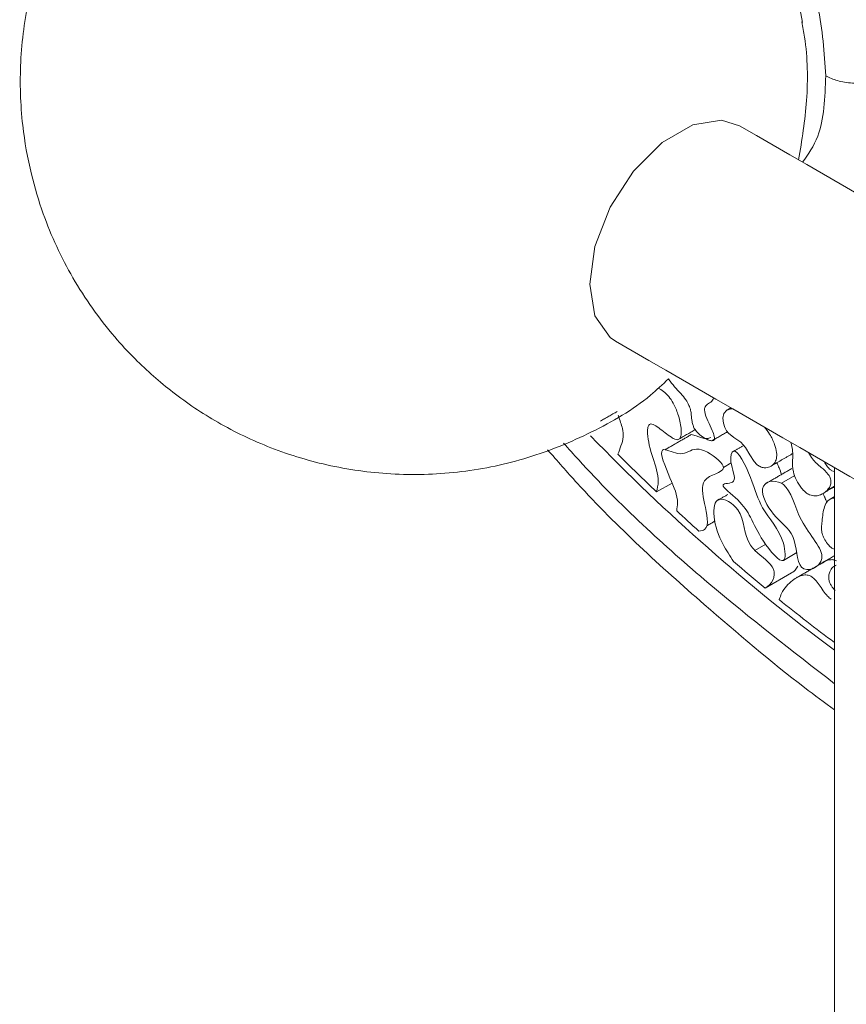
# Model space of a CAD drawing. Units: millimetres. Extents: x 26 to 922, y -78 to 911.
# Drawn here: x 758 to 778, y 227 to 251 of the extents above; entities that cross this region are included whole.
import ezdxf

# ---------------------------------------------------------------- set-up
doc = ezdxf.new("R2010")
doc.units = ezdxf.units.MM

msp = doc.modelspace()

# ---------------------------------------------------------------- linework, layer by layer
at = {"color": 7, "linetype": 'Continuous', "lineweight": 15}
for p, q in [((774.748, 240.392), (774.938, 240.501)), ((776.473, 240.196), (776.151, 240.01)), ((773.509, 240.017), (773.135, 239.801)), ((777.435, 239.942), (777.257, 239.839)), ((775.777, 238.54), (775.512, 238.388)), ((776.197, 238.147), (776.524, 238.336)), ((776.392, 237.846), (775.755, 237.479))]:
    msp.add_line(p, q, dxfattribs=at)
at = {"color": 7, "linetype": 'Continuous', "lineweight": 15, "flags": 128}
for points in [[(772.142, 243.445), (772.017, 243.53), (771.648, 244.054), (771.521, 244.818), (771.648, 245.73), (772.017, 246.679), (772.581, 247.552), (773.273, 248.243), (774.01, 248.668), (774.703, 248.777), (775.142, 248.641)], [(774.997, 241.797), (774.94, 241.806), (774.835, 241.777), (774.759, 241.697), (774.736, 241.582), (774.748, 241.464), (774.782, 241.355), (774.821, 241.281), (774.873, 241.218), (775.003, 241.12), (775.169, 241.003), (775.281, 240.872), (775.389, 240.696), (775.494, 240.534), (775.557, 240.465), (775.557, 240.465)]]:
    msp.add_lwpolyline(points, dxfattribs=at)
at = {"color": 7, "linetype": 'Continuous', "lineweight": 15}
for centre, radius, start, end in [((766.916, 249.521), 9.879, 9.4082, 50.2184), ((806.268, 274.722), 48.297, 224.0217, 233.3451), ((809.11, 277.61), 52.189, 224.9931, 226.423), ((807.482, 275.883), 49.815, 227.1826, 228.0095), ((805.512, 273.635), 46.827, 229.3305, 230.546), ((803.71, 271.411), 43.964, 231.0896, 233.2982)]:
    msp.add_arc(centre, radius, start, end, dxfattribs=at)
for points, knots in [([(778.945, 250.244), (778.922, 250.696), (778.875, 251.638), (778.474, 253.202), (777.815, 254.82), (776.923, 256.349), (775.909, 257.648), (774.611, 258.921), (773.098, 259.912), (771.507, 260.403), (770.179, 260.363), (769.076, 259.981), (768.538, 259.441), (768.242, 259.143)], [0, 0, 0, 0, 0.08011, 0.166694, 0.2568, 0.346431, 0.431261, 0.507501, 0.635636, 0.740565, 0.831365, 0.907203, 1, 1, 1, 1]), ([(773.253, 257.085), (773.197, 257.135), (772.817, 257.477), (771.973, 258.001), (770.704, 258.623), (769.259, 259.053), (767.705, 259.257), (766.095, 259.196), (764.489, 258.857), (762.944, 258.236), (761.515, 257.345), (760.251, 256.202), (759.197, 254.833), (758.426, 253.327), (757.944, 251.757), (757.738, 250.202), (757.784, 248.761), (758.002, 247.535), (758.376, 246.287), (759.002, 244.934), (759.811, 243.791), (760.645, 242.888), (761.459, 242.17), (762.556, 241.436), (763.835, 240.824), (765.277, 240.391), (766.831, 240.188), (768.44, 240.249), (770.049, 240.585), (771.584, 241.218), (772.731, 241.879), (773.281, 242.397), (773.425, 242.533)], [0, 0, 0, 0, 0.005299, 0.035612, 0.068739, 0.103786, 0.140206, 0.177574, 0.215612, 0.254154, 0.293119, 0.332503, 0.372388, 0.412988, 0.449827, 0.486385, 0.521958, 0.549884, 0.573058, 0.612674, 0.653279, 0.6701, 0.698434, 0.728747, 0.761874, 0.796922, 0.833341, 0.870709, 0.908748, 0.947289, 0.986254, 1, 1, 1, 1]), ([(769.745, 258.866), (769.852, 258.895), (770.275, 259.006), (771.168, 258.839), (772.357, 258.34), (773.557, 257.47), (774.649, 256.352), (775.562, 255.099), (776.439, 253.497), (777.098, 251.659), (777.184, 250.407), (777.222, 249.854)], [0, 0, 0, 0, 0.038085, 0.150761, 0.266904, 0.383048, 0.495724, 0.602046, 0.700071, 0.867576, 1, 1, 1, 1]), ([(776.566, 247.819), (776.644, 248.297), (776.803, 249.279), (776.784, 250.409), (776.666, 251.031), (776.644, 251.152)], [0, 0, 0, 0, 0.433533, 0.889981, 1, 1, 1, 1]), ([(777.222, 249.854), (777.312, 249.81), (777.497, 249.719), (777.881, 249.662), (778.287, 249.692), (778.639, 249.818), (778.89, 250.008), (778.924, 250.164), (778.942, 250.244)], [0, 0, 0, 0, 0.148702, 0.307784, 0.490251, 0.657359, 0.824467, 1, 1, 1, 1]), ([(777.222, 249.854), (777.202, 249.326), (777.168, 248.485), (776.8, 247.958), (776.663, 247.763)], [0, 0, 0, 0, 0.627962, 1, 1, 1, 1]), ([(773.425, 242.533), (773.428, 242.529), (773.513, 242.396), (773.667, 242.244), (773.835, 242.04), (773.92, 241.9), (773.963, 241.774), (773.976, 241.645), (773.984, 241.526), (774.009, 241.413), (774.036, 241.359), (774.047, 241.337)], [0, 0, 0, 0, 0.009962, 0.326321, 0.464853, 0.569625, 0.657986, 0.745189, 0.87541, 0.949625, 1, 1, 1, 1]), ([(773.135, 239.801), (773.154, 239.882), (773.192, 240.038), (773.125, 240.434), (772.967, 240.832), (772.917, 241.158), (772.916, 241.314), (772.93, 241.39), (772.961, 241.433), (772.999, 241.447), (773.077, 241.427), (773.245, 241.314), (773.417, 241.162), (773.569, 241.075), (773.632, 241.058), (773.674, 241.069), (773.708, 241.106), (773.735, 241.194), (773.731, 241.388), (773.669, 241.656), (773.559, 241.919), (773.433, 242.114), (773.304, 242.231), (773.212, 242.295), (773.172, 242.304), (773.172, 242.304)], [0, 0, 0, 0, 0.074029, 0.143702, 0.284362, 0.354944, 0.381462, 0.408159, 0.422106, 0.436177, 0.452461, 0.494742, 0.589295, 0.615665, 0.633232, 0.648021, 0.662756, 0.687451, 0.732179, 0.813329, 0.877549, 0.918965, 0.960604, 0.999908, 1, 1, 1, 1]), ([(774.047, 241.337), (774.07, 241.304), (774.128, 241.222), (774.259, 241.118), (774.39, 241.048), (774.484, 241.034), (774.519, 241.05), (774.532, 241.069), (774.537, 241.1), (774.525, 241.173), (774.467, 241.317), (774.376, 241.513), (774.299, 241.697), (774.293, 241.813), (774.32, 241.886), (774.393, 241.944), (774.479, 241.99), (774.51, 242.052), (774.52, 242.072)], [0, 0, 0, 0, 0.055443, 0.139176, 0.256268, 0.311292, 0.330953, 0.34696, 0.362971, 0.387909, 0.460983, 0.578346, 0.69677, 0.731763, 0.7668, 0.853391, 0.952335, 1, 1, 1, 1]), ([(772.21, 241.652), (772.211, 241.646), (772.242, 241.539), (772.319, 241.36), (772.34, 241.103), (772.276, 240.914), (772.227, 240.779), (772.203, 240.711)], [0, 0, 0, 0, 0.016691, 0.29062, 0.476989, 0.736135, 1, 1, 1, 1]), ([(773.978, 241.189), (774.015, 241.179), (774.141, 241.145), (774.315, 241.067), (774.415, 241.104), (774.443, 241.114)], [0, 0, 0, 0, 0.2277432, 0.789249, 1, 1, 1, 1]), ([(775.557, 240.465), (775.582, 240.446), (775.643, 240.401), (775.757, 240.377), (775.88, 240.401), (775.982, 240.481), (776.038, 240.604), (776.04, 240.762), (775.985, 240.967), (775.885, 241.184), (775.786, 241.311), (775.742, 241.366)], [0, 0, 0, 0, 0.060781, 0.143837, 0.273196, 0.408174, 0.508648, 0.609625, 0.727464, 0.881495, 1, 1, 1, 1]), ([(777.435, 235.169), (776.419, 235.956), (774.319, 237.582), (772.129, 239.594), (771.012, 240.843), (770.891, 240.979)], [0, 0, 0, 0, 0.455512, 0.940993, 1, 1, 1, 1]), ([(776.378, 240.999), (776.396, 240.926), (776.434, 240.773), (776.417, 240.554), (776.415, 240.327), (776.508, 240.082), (776.613, 239.909), (776.728, 239.788), (776.845, 239.719), (776.997, 239.697), (777.143, 239.737), (777.225, 239.81), (777.257, 239.839)], [0, 0, 0, 0, 0.10341, 0.214845, 0.358515, 0.454586, 0.550811, 0.61332, 0.676122, 0.76009, 0.903283, 1, 1, 1, 1]), ([(770.501, 240.822), (770.738, 240.551), (771.94, 239.176), (774.038, 237.275), (776.129, 235.5), (777.193, 234.714), (777.435, 234.536)], [0, 0, 0, 0, 0.109786, 0.556294, 0.898931, 1, 1, 1, 1]), ([(774.748, 240.392), (774.748, 240.403), (774.727, 240.517), (774.331, 240.822), (773.969, 240.856), (773.738, 240.618), (773.097, 241), (773.474, 240.1), (773.642, 239.722), (773.64, 239.536)], [0.5, 0.5, 0.5, 0.5, 0.5097354, 0.5960158, 0.6461419, 0.7405651, 0.811815, 0.9110515, 1, 1, 1, 1]), ([(776.197, 238.147), (776.259, 238.184), (776.227, 238.778), (775.636, 239.365), (775.483, 240.042), (775.008, 241.003), (774.917, 240.66), (774.931, 240.534), (774.931, 240.53)], [0, 0, 0, 0, 0.0736177, 0.2181919, 0.3353876, 0.4457124, 0.4981482, 0.5, 0.5, 0.5, 0.5]), ([(777.257, 239.839), (777.293, 239.885), (777.338, 239.944), (777.35, 240.053), (777.343, 240.112), (777.319, 240.172), (777.246, 240.278), (777.099, 240.407), (776.921, 240.557), (776.834, 240.701), (776.801, 240.755)], [0, 0, 0, 0, 0.214653, 0.275662, 0.325806, 0.368133, 0.422962, 0.617336, 0.856717, 1, 1, 1, 1]), ([(774.931, 240.53), (774.953, 240.348), (775.153, 239.965), (774.539, 240.048), (775.156, 239.601), (775.434, 239.163), (775.656, 238.63), (776.109, 238.095), (776.197, 238.147)], [0.5, 0.5, 0.5, 0.5, 0.5780817, 0.64555, 0.7235627, 0.8000046, 0.8949945, 1, 1, 1, 1]), ([(776.044, 240.498), (776.061, 240.459), (776.099, 240.368), (776.135, 240.276), (776.156, 240.225)], [0, 0, 0, 0, 0.431113, 1, 1, 1, 1]), ([(777.181, 240.536), (777.201, 240.499), (777.238, 240.431), (777.289, 240.378), (777.312, 240.354)], [0, 0, 0, 0, 0.548013, 1, 1, 1, 1]), ([(774.155, 238.857), (774.212, 238.857), (774.434, 238.914), (774.291, 239.512), (774.16, 240.222), (774.748, 240.256), (774.748, 240.392)], [0.1567198, 0.1567198, 0.1567198, 0.1567198, 0.185919, 0.2886333, 0.3781924, 0.5, 0.5, 0.5, 0.5]), ([(777.312, 240.354), (777.331, 240.339), (777.369, 240.309), (777.413, 240.293), (777.432, 240.296), (777.435, 240.297)], [0, 0, 0, 0, 0.4550736, 0.9103991, 1, 1, 1, 1]), ([(776.151, 240.01), (775.973, 240.108), (775.515, 240.023), (775.948, 239.166), (776.546, 238.815), (776.513, 238.12), (776.635, 237.988)], [0.5, 0.5, 0.5, 0.5, 0.6307903, 0.7422888, 0.8659827, 1, 1, 1, 1]), ([(776.635, 237.988), (776.774, 237.837), (777.46, 238.151), (776.517, 239.05), (776.395, 239.853), (776.167, 240.001), (776.151, 240.01)], [0, 0, 0, 0, 0.1528356, 0.3268395, 0.4882523, 0.5, 0.5, 0.5, 0.5]), ([(775.512, 238.388), (775.471, 238.429), (775.228, 238.708), (775.29, 239.353), (774.557, 239.782), (774.479, 239.174), (774.628, 238.741), (774.741, 238.531)], [0.5, 0.5, 0.5, 0.5, 0.5275144, 0.6776722, 0.7795663, 0.8804863, 1, 1, 1, 1]), ([(777.435, 239.65), (777.412, 239.649), (777.335, 239.646), (777.239, 239.564), (777.154, 239.361), (777.139, 239.122), (777.111, 238.927), (777.132, 238.795), (777.184, 238.671), (777.25, 238.559), (777.305, 238.5), (777.328, 238.476)], [0, 0, 0, 0, 0.0631449, 0.2066349, 0.3496991, 0.6135367, 0.7155027, 0.7868723, 0.8580189, 0.9420062, 1, 1, 1, 1]), ([(775.755, 237.479), (775.913, 237.558), (776.132, 237.952), (775.675, 238.224), (775.512, 238.388)], [0.270428, 0.270428, 0.270428, 0.270428, 0.3908977, 0.5, 0.5, 0.5, 0.5]), ([(777.328, 238.476), (777.347, 238.46), (777.383, 238.431), (777.419, 238.423), (777.435, 238.419)], [0, 0, 0, 0, 0.52976, 1, 1, 1, 1]), ([(777.157, 238.086), (777.171, 238.099), (777.224, 238.147), (777.323, 238.166), (777.421, 238.167), (777.467, 238.144), (777.48, 238.137)], [0, 0, 0, 0, 0.171415, 0.652777, 0.900485, 1, 1, 1, 1]), ([(776.549, 238.008), (776.529, 237.973), (776.489, 237.902), (776.425, 237.865), (776.392, 237.846)], [0, 0, 0, 0, 0.488599, 1, 1, 1, 1]), ([(777.472, 238.032), (777.445, 238.019), (777.379, 237.987), (777.32, 237.892), (777.289, 237.784), (777.293, 237.69), (777.317, 237.606), (777.368, 237.512), (777.415, 237.455), (777.445, 237.419)], [0, 0, 0, 0, 0.163392, 0.401283, 0.558491, 0.666754, 0.756794, 0.846785, 1, 1, 1, 1]), ([(777.349, 237.211), (777.32, 237.234), (777.209, 237.322), (777.1, 237.516), (776.973, 237.674), (776.883, 237.758), (776.785, 237.8), (776.613, 237.798), (776.387, 237.654), (776.184, 237.451), (776.115, 237.253), (776.096, 237.201)], [0, 0, 0, 0, 0.05063, 0.190965, 0.254586, 0.301541, 0.348805, 0.42014, 0.627735, 0.903211, 1, 1, 1, 1])]:
    msp.add_open_spline(points, degree=3, knots=knots, dxfattribs=at)
for points, degree in [([(878.729, 188.841), (775.142, 248.641)], 1), ([(772.142, 243.445), (875.703, 183.66)], 1), ([(771.78, 241.512), (772.183, 241.744)], 1), ([(774.933, 241.833), (774.828, 241.773)], 1), ([(773.978, 241.189), (773.342, 240.822)], 1), ([(773.65, 241.064), (774.07, 241.306)], 1), ([(774.474, 241.039), (774.845, 241.253)], 1), ([(775.239, 240.921), (775.015, 240.791)], 1), ([(775.921, 240.438), (776.421, 240.727)], 1), ([(776.402, 240.367), (775.766, 239.999)], 1), ([(777.435, 240.389), (777.435, 204.61)], 1), ([(774.855, 239.739), (774.589, 239.586)], 1), ([(777.092, 239.73), (777.129, 239.752)], 1), ([(777.155, 239.767), (777.247, 239.554)], 1), ([(777.192, 239.788), (777.435, 239.928)], 1), ([(773.624, 239.342), (773.629, 239.406), (773.64, 239.471), (773.64, 239.536)], 3), ([(777.435, 239.687), (777.327, 239.625)], 1), ([(774.349, 238.983), (774.55, 239.099)], 1), ([(774.741, 238.531), (774.815, 238.393), (774.903, 238.265), (774.995, 238.118)], 3), ([(777.151, 238.095), (776.515, 237.728)], 1), ([(777.035, 238.031), (777.435, 238.261)], 1)]:
    msp.add_open_spline(points, degree=degree, dxfattribs=at)

doc.saveas('drawing.dxf')
